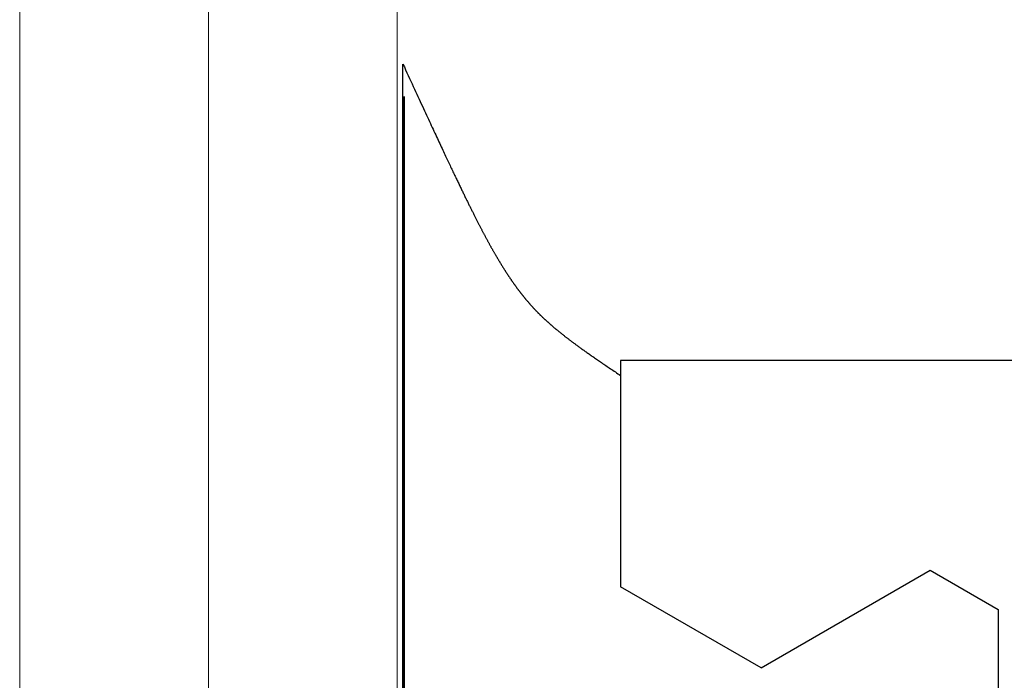
# Model space of a CAD drawing. Extents: x 0 to 138, y -1 to 81.
# Drawn here: x 50 to 51, y 36 to 37 of the extents above; entities that cross this region are included whole.
import ezdxf

# ---------------------------------------------------------------- set-up
doc = ezdxf.new("R2010")
doc.units = 0
doc.header["$MEASUREMENT"] = 0
doc.layers.get('0').update_dxf_attribs({"linetype": 'CONTINUOUS'})
doc.layers.add('GLASS', color=121, linetype='CONTINUOUS', lineweight=9)
doc.layers.add('OBJECT DETAIL', color=254, linetype='CONTINUOUS', lineweight=25)

# ---------------------------------------------------------------- blocks, each defined once
blk = doc.blocks.new('GLSTOP')
for p, q in [((-0.42111, -0.12513), (-0.77053, -0.12513)), ((-0.77053, -0.12513), (-0.76955, -0.12558)), ((-0.76955, -0.12558), (-0.76858, -0.12602)), ((-0.76858, -0.12602), (-0.76764, -0.12646)), ((-0.76764, -0.12646), (-0.7667, -0.12689)), ((-0.7667, -0.12689), (-0.76578, -0.12731)), ((-0.76578, -0.12731), (-0.76488, -0.12773)), ((-0.76488, -0.12773), (-0.76398, -0.12814)), ((-0.76398, -0.12814), (-0.76311, -0.12854)), ((-0.76311, -0.12854), (-0.76224, -0.12894)), ((-0.76224, -0.12894), (-0.7614, -0.12933)), ((-0.7614, -0.12933), (-0.76056, -0.12971)), ((-0.76056, -0.12971), (-0.75974, -0.13009)), ((-0.75974, -0.13009), (-0.75893, -0.13046)), ((-0.75893, -0.13046), (-0.75813, -0.13083)), ((-0.75813, -0.13083), (-0.75735, -0.13119)), ((-0.75735, -0.13119), (-0.75658, -0.13155)), ((-0.75658, -0.13155), (-0.75582, -0.1319)), ((-0.75582, -0.1319), (-0.75508, -0.13224)), ((-0.75508, -0.13224), (-0.75435, -0.13258)), ((-0.75435, -0.13258), (-0.75363, -0.13291)), ((-0.75363, -0.13291), (-0.75292, -0.13324)), ((-0.75292, -0.13324), (-0.75222, -0.13356)), ((-0.75222, -0.13356), (-0.75154, -0.13388)), ((-0.75154, -0.13388), (-0.75087, -0.13419)), ((-0.75087, -0.13419), (-0.75021, -0.1345)), ((-0.75021, -0.1345), (-0.74956, -0.1348)), ((-0.74956, -0.1348), (-0.74892, -0.1351)), ((-0.74892, -0.1351), (-0.74829, -0.13539)), ((-0.74829, -0.13539), (-0.74767, -0.13568)), ((-0.74767, -0.13568), (-0.74707, -0.13596)), ((-0.74707, -0.13596), (-0.74647, -0.13624)), ((-0.74647, -0.13624), (-0.74588, -0.13651)), ((-0.74588, -0.13651), (-0.74531, -0.13678)), ((-0.74531, -0.13678), (-0.74474, -0.13704)), ((-0.74474, -0.13704), (-0.74418, -0.1373)), ((-0.74418, -0.1373), (-0.74364, -0.13756)), ((-0.74364, -0.13756), (-0.7431, -0.13781)), ((-0.7431, -0.13781), (-0.74257, -0.13806)), ((-0.74257, -0.13806), (-0.74205, -0.1383)), ((-0.74205, -0.1383), (-0.74154, -0.13854)), ((-0.74154, -0.13854), (-0.74104, -0.13877)), ((-0.74104, -0.13877), (-0.74055, -0.139)), ((-0.74055, -0.139), (-0.74007, -0.13923)), ((-0.74007, -0.13923), (-0.73959, -0.13946)), ((-0.73959, -0.13946), (-0.73912, -0.13968)), ((-0.73912, -0.13968), (-0.73867, -0.13989)), ((-0.73867, -0.13989), (-0.73821, -0.1401)), ((-0.73821, -0.1401), (-0.73777, -0.14031)), ((-0.73777, -0.14031), (-0.73733, -0.14052)), ((-0.73733, -0.14052), (-0.73691, -0.14072)), ((-0.73691, -0.14072), (-0.73648, -0.14092)), ((-0.73648, -0.14092), (-0.73607, -0.14112)), ((-0.73607, -0.14112), (-0.73566, -0.14131)), ((-0.73566, -0.14131), (-0.73526, -0.1415)), ((-0.73526, -0.1415), (-0.73487, -0.14169)), ((-0.73487, -0.14169), (-0.73448, -0.14188)), ((-0.73448, -0.14188), (-0.7341, -0.14206)), ((-0.7341, -0.14206), (-0.73372, -0.14224)), ((-0.73372, -0.14224), (-0.73335, -0.14241)), ((-0.73335, -0.14241), (-0.73299, -0.14259)), ((-0.73299, -0.14259), (-0.73263, -0.14276)), ((-0.73263, -0.14276), (-0.73227, -0.14293)), ((-0.73227, -0.14293), (-0.73193, -0.14309)), ((-0.73193, -0.14309), (-0.73158, -0.14326)), ((-0.73158, -0.14326), (-0.73125, -0.14342)), ((-0.73125, -0.14342), (-0.73091, -0.14358)), ((-0.73091, -0.14358), (-0.73058, -0.14374)), ((-0.73058, -0.14374), (-0.73026, -0.1439)), ((-0.73026, -0.1439), (-0.72994, -0.14405)), ((-0.72994, -0.14405), (-0.72962, -0.1442)), ((-0.72962, -0.1442), (-0.72931, -0.14435)), ((-0.72931, -0.14435), (-0.729, -0.1445)), ((-0.729, -0.1445), (-0.7287, -0.14465)), ((-0.7287, -0.14465), (-0.7284, -0.1448)), ((-0.7284, -0.1448), (-0.7281, -0.14494)), ((-0.7281, -0.14494), (-0.72781, -0.14508)), ((-0.72781, -0.14508), (-0.72752, -0.14523)), ((-0.72752, -0.14523), (-0.72723, -0.14537)), ((-0.72723, -0.14537), (-0.72694, -0.14551)), ((-0.72694, -0.14551), (-0.72666, -0.14565)), ((-0.72666, -0.14565), (-0.72638, -0.14578)), ((-0.72638, -0.14578), (-0.7261, -0.14592)), ((-0.7261, -0.14592), (-0.72582, -0.14605)), ((-0.72582, -0.14605), (-0.72555, -0.14619)), ((-0.72555, -0.14619), (-0.72528, -0.14632)), ((-0.72528, -0.14632), (-0.72501, -0.14646)), ((-0.72501, -0.14646), (-0.72474, -0.14659)), ((-0.72474, -0.14659), (-0.72448, -0.14672)), ((-0.72448, -0.14672), (-0.72421, -0.14685)), ((-0.72421, -0.14685), (-0.72395, -0.14698)), ((-0.72395, -0.14698), (-0.7237, -0.1471)), ((-0.7237, -0.1471), (-0.72344, -0.14723)), ((-0.72344, -0.14723), (-0.72319, -0.14736)), ((-0.72319, -0.14736), (-0.72293, -0.14748)), ((-0.72293, -0.14748), (-0.72268, -0.14761)), ((-0.72268, -0.14761), (-0.72243, -0.14773)), ((-0.72243, -0.14773), (-0.72219, -0.14785)), ((-0.72219, -0.14785), (-0.72194, -0.14797)), ((-0.72194, -0.14797), (-0.7217, -0.1481)), ((-0.7217, -0.1481), (-0.72146, -0.14822)), ((-0.72146, -0.14822), (-0.72122, -0.14834)), ((-0.72122, -0.14834), (-0.72099, -0.14845)), ((-0.72099, -0.14845), (-0.72075, -0.14857)), ((-0.72075, -0.14857), (-0.72052, -0.14869)), ((-0.72052, -0.14869), (-0.72029, -0.14881)), ((-0.72029, -0.14881), (-0.72006, -0.14892)), ((-0.72006, -0.14892), (-0.71983, -0.14904)), ((-0.71983, -0.14904), (-0.71961, -0.14915)), ((-0.71961, -0.14915), (-0.71938, -0.14926)), ((-0.71938, -0.14926), (-0.71916, -0.14938)), ((-0.71916, -0.14938), (-0.71894, -0.14949)), ((-0.71894, -0.14949), (-0.71872, -0.1496)), ((-0.71872, -0.1496), (-0.71851, -0.14971)), ((-0.71851, -0.14971), (-0.71829, -0.14982)), ((-0.71829, -0.14982), (-0.71808, -0.14993)), ((-0.71808, -0.14993), (-0.71786, -0.15004)), ((-0.71786, -0.15004), (-0.71765, -0.15015)), ((-0.71765, -0.15015), (-0.71744, -0.15025)), ((-0.71744, -0.15025), (-0.71724, -0.15036)), ((-0.71724, -0.15036), (-0.71703, -0.15047)), ((-0.71703, -0.15047), (-0.71683, -0.15057)), ((-0.71683, -0.15057), (-0.71662, -0.15068)), ((-0.71662, -0.15068), (-0.71642, -0.15078)), ((-0.71642, -0.15078), (-0.71622, -0.15089)), ((-0.71622, -0.15089), (-0.71602, -0.15099)), ((-0.71602, -0.15099), (-0.71582, -0.1511)), ((-0.71582, -0.1511), (-0.71563, -0.1512)), ((-0.71563, -0.1512), (-0.71543, -0.1513)), ((-0.71543, -0.1513), (-0.71524, -0.1514)), ((-0.71524, -0.1514), (-0.71505, -0.1515)), ((-0.71505, -0.1515), (-0.71486, -0.1516)), ((-0.71486, -0.1516), (-0.71467, -0.1517)), ((-0.71467, -0.1517), (-0.71448, -0.1518)), ((-0.71448, -0.1518), (-0.71429, -0.1519)), ((-0.71429, -0.1519), (-0.71411, -0.152)), ((-0.71411, -0.152), (-0.71392, -0.1521)), ((-0.71392, -0.1521), (-0.71374, -0.1522)), ((-0.71374, -0.1522), (-0.71355, -0.1523)), ((-0.71355, -0.1523), (-0.71337, -0.15239)), ((-0.71337, -0.15239), (-0.71319, -0.15249)), ((-0.71319, -0.15249), (-0.71301, -0.15259)), ((-0.71301, -0.15259), (-0.71283, -0.15268)), ((-0.71283, -0.15268), (-0.71266, -0.15278)), ((-0.71266, -0.15278), (-0.71248, -0.15288)), ((-0.71248, -0.15288), (-0.7123, -0.15297)), ((-0.7123, -0.15297), (-0.71213, -0.15307)), ((-0.71213, -0.15307), (-0.71195, -0.15316)), ((-0.71195, -0.15316), (-0.71178, -0.15326)), ((-0.71178, -0.15326), (-0.71161, -0.15335)), ((-0.71161, -0.15335), (-0.71144, -0.15344)), ((-0.71144, -0.15344), (-0.71127, -0.15354)), ((-0.71127, -0.15354), (-0.7111, -0.15363)), ((-0.7111, -0.15363), (-0.71093, -0.15372)), ((-0.71093, -0.15372), (-0.71076, -0.15382)), ((-0.71076, -0.15382), (-0.71059, -0.15391)), ((-0.71059, -0.15391), (-0.71043, -0.154)), ((-0.71043, -0.154), (-0.71026, -0.1541)), ((-0.71026, -0.1541), (-0.71009, -0.15419)), ((-0.71009, -0.15419), (-0.70993, -0.15428)), ((-0.70993, -0.15428), (-0.70977, -0.15437)), ((-0.70977, -0.15437), (-0.7096, -0.15446)), ((-0.7096, -0.15446), (-0.70944, -0.15456)), ((-0.70944, -0.15456), (-0.70928, -0.15465)), ((-0.70928, -0.15465), (-0.70912, -0.15474)), ((-0.70912, -0.15474), (-0.70895, -0.15483)), ((-0.70895, -0.15483), (-0.70879, -0.15492)), ((-0.70879, -0.15492), (-0.70863, -0.15501)), ((-0.70863, -0.15501), (-0.70847, -0.1551)), ((-0.70847, -0.1551), (-0.70832, -0.15519)), ((-0.70832, -0.15519), (-0.70816, -0.15528)), ((-0.70816, -0.15528), (-0.708, -0.15537)), ((-0.708, -0.15537), (-0.70784, -0.15547)), ((-0.70784, -0.15547), (-0.70769, -0.15556)), ((-0.70769, -0.15556), (-0.70753, -0.15565)), ((-0.70753, -0.15565), (-0.70738, -0.15574)), ((-0.70738, -0.15574), (-0.70722, -0.15583)), ((-0.70722, -0.15583), (-0.70707, -0.15592)), ((-0.70707, -0.15592), (-0.70691, -0.15601)), ((-0.70691, -0.15601), (-0.70676, -0.1561)), ((-0.70676, -0.1561), (-0.70661, -0.15618)), ((-0.70661, -0.15618), (-0.70646, -0.15627)), ((-0.70646, -0.15627), (-0.7063, -0.15636)), ((-0.7063, -0.15636), (-0.70615, -0.15645)), ((-0.70615, -0.15645), (-0.706, -0.15654)), ((-0.706, -0.15654), (-0.70585, -0.15663)), ((-0.70585, -0.15663), (-0.7057, -0.15672)), ((-0.7057, -0.15672), (-0.70555, -0.15681)), ((-0.70555, -0.15681), (-0.70541, -0.1569)), ((-0.70541, -0.1569), (-0.70526, -0.15699)), ((-0.70526, -0.15699), (-0.70511, -0.15707)), ((-0.70511, -0.15707), (-0.70497, -0.15716)), ((-0.70497, -0.15716), (-0.70482, -0.15725)), ((-0.70482, -0.15725), (-0.70467, -0.15734)), ((-0.70467, -0.15734), (-0.70453, -0.15743)), ((-0.70453, -0.15743), (-0.70438, -0.15752)), ((-0.70438, -0.15752), (-0.70424, -0.1576)), ((-0.70424, -0.1576), (-0.7041, -0.15769)), ((-0.7041, -0.15769), (-0.70395, -0.15778)), ((-0.70395, -0.15778), (-0.70381, -0.15787)), ((-0.70381, -0.15787), (-0.70367, -0.15796)), ((-0.70367, -0.15796), (-0.70353, -0.15804)), ((-0.70353, -0.15804), (-0.70339, -0.15813)), ((-0.70339, -0.15813), (-0.70325, -0.15822)), ((-0.70325, -0.15822), (-0.70311, -0.15831)), ((-0.70311, -0.15831), (-0.70297, -0.15839)), ((-0.70297, -0.15839), (-0.70283, -0.15848)), ((-0.70283, -0.15848), (-0.70269, -0.15857)), ((-0.70269, -0.15857), (-0.70255, -0.15866)), ((-0.70255, -0.15866), (-0.70241, -0.15874)), ((-0.70241, -0.15874), (-0.70228, -0.15883)), ((-0.70228, -0.15883), (-0.70214, -0.15892)), ((-0.70214, -0.15892), (-0.702, -0.159)), ((-0.702, -0.159), (-0.70187, -0.15909)), ((-0.70187, -0.15909), (-0.70173, -0.15918)), ((-0.70173, -0.15918), (-0.7016, -0.15926)), ((-0.7016, -0.15926), (-0.70146, -0.15935)), ((-0.70146, -0.15935), (-0.70133, -0.15944)), ((-0.70133, -0.15944), (-0.7012, -0.15953)), ((-0.7012, -0.15953), (-0.70107, -0.15961)), ((-0.70107, -0.15961), (-0.70093, -0.1597)), ((-0.70093, -0.1597), (-0.7008, -0.15979)), ((-0.7008, -0.15979), (-0.70067, -0.15987)), ((-0.70067, -0.15987), (-0.70054, -0.15996)), ((-0.70054, -0.15996), (-0.70041, -0.16004)), ((-0.70041, -0.16004), (-0.70028, -0.16013)), ((-0.70028, -0.16013), (-0.70015, -0.16022)), ((-0.70015, -0.16022), (-0.70002, -0.1603)), ((-0.70002, -0.1603), (-0.69989, -0.16039)), ((-0.69989, -0.16039), (-0.69976, -0.16048)), ((-0.69976, -0.16048), (-0.69963, -0.16056)), ((-0.69963, -0.16056), (-0.69951, -0.16065)), ((-0.69951, -0.16065), (-0.69938, -0.16074)), ((-0.69938, -0.16074), (-0.69925, -0.16082)), ((-0.69925, -0.16082), (-0.69913, -0.16091)), ((-0.69913, -0.16091), (-0.699, -0.161)), ((-0.699, -0.161), (-0.69888, -0.16108)), ((-0.69888, -0.16108), (-0.69875, -0.16117)), ((-0.69875, -0.16117), (-0.69863, -0.16125)), ((-0.69863, -0.16125), (-0.6985, -0.16134)), ((-0.6985, -0.16134), (-0.69838, -0.16143)), ((-0.69838, -0.16143), (-0.69826, -0.16151)), ((-0.69826, -0.16151), (-0.69813, -0.1616)), ((-0.69813, -0.1616), (-0.69801, -0.16168)), ((-0.69801, -0.16168), (-0.69789, -0.16177)), ((-0.69789, -0.16177), (-0.69777, -0.16186)), ((-0.69777, -0.16186), (-0.69765, -0.16194)), ((-0.69765, -0.16194), (-0.69753, -0.16203)), ((-0.69753, -0.16203), (-0.69741, -0.16212)), ((-0.69741, -0.16212), (-0.69729, -0.1622)), ((-0.69729, -0.1622), (-0.69717, -0.16229)), ((-0.69717, -0.16229), (-0.69705, -0.16237)), ((-0.69705, -0.16237), (-0.69693, -0.16246)), ((-0.69693, -0.16246), (-0.69681, -0.16255)), ((-0.69681, -0.16255), (-0.69669, -0.16263)), ((-0.69669, -0.16263), (-0.69657, -0.16272)), ((-0.69657, -0.16272), (-0.69646, -0.16281)), ((-0.69646, -0.16281), (-0.69634, -0.16289)), ((-0.69634, -0.16289), (-0.69622, -0.16298)), ((-0.69622, -0.16298), (-0.69611, -0.16307)), ((-0.69611, -0.16307), (-0.69599, -0.16315)), ((-0.69599, -0.16315), (-0.69588, -0.16324)), ((-0.69588, -0.16324), (-0.69576, -0.16332)), ((-0.69576, -0.16332), (-0.69565, -0.16341)), ((-0.69565, -0.16341), (-0.69553, -0.1635)), ((-0.69553, -0.1635), (-0.69542, -0.16358)), ((-0.69542, -0.16358), (-0.6953, -0.16367)), ((-0.6953, -0.16367), (-0.69519, -0.16376)), ((-0.69519, -0.16376), (-0.69508, -0.16384)), ((-0.69508, -0.16384), (-0.69496, -0.16393)), ((-0.69496, -0.16393), (-0.69485, -0.16402)), ((-0.69485, -0.16402), (-0.69474, -0.1641)), ((-0.69474, -0.1641), (-0.69463, -0.16419)), ((-0.69463, -0.16419), (-0.69452, -0.16428)), ((-0.69452, -0.16428), (-0.69441, -0.16437)), ((-0.69441, -0.16437), (-0.6943, -0.16445)), ((-0.6943, -0.16445), (-0.69419, -0.16454)), ((-0.69419, -0.16454), (-0.69408, -0.16463)), ((-0.69408, -0.16463), (-0.69397, -0.16471)), ((-0.69397, -0.16471), (-0.69386, -0.1648)), ((-0.69386, -0.1648), (-0.69375, -0.16489)), ((-0.69375, -0.16489), (-0.69364, -0.16498)), ((-0.69364, -0.16498), (-0.69353, -0.16506)), ((-0.69353, -0.16506), (-0.69342, -0.16515)), ((-0.69342, -0.16515), (-0.69331, -0.16524)), ((-0.69331, -0.16524), (-0.69321, -0.16533)), ((-0.69321, -0.16533), (-0.6931, -0.16541)), ((-0.6931, -0.16541), (-0.69299, -0.1655)), ((-0.69299, -0.1655), (-0.69289, -0.16559)), ((-0.69289, -0.16559), (-0.69278, -0.16568)), ((-0.69278, -0.16568), (-0.69267, -0.16576)), ((-0.69267, -0.16576), (-0.69257, -0.16585)), ((-0.69257, -0.16585), (-0.69246, -0.16594)), ((-0.69246, -0.16594), (-0.69236, -0.16603)), ((-0.69236, -0.16603), (-0.69225, -0.16612)), ((-0.69225, -0.16612), (-0.69215, -0.16621)), ((-0.69215, -0.16621), (-0.69204, -0.16629)), ((-0.69204, -0.16629), (-0.69194, -0.16638)), ((-0.69194, -0.16638), (-0.69184, -0.16647)), ((-0.69184, -0.16647), (-0.69173, -0.16656)), ((-0.69173, -0.16656), (-0.69163, -0.16665)), ((-0.69163, -0.16665), (-0.69153, -0.16674)), ((-0.69153, -0.16674), (-0.69142, -0.16683)), ((-0.69142, -0.16683), (-0.69132, -0.16692)), ((-0.69132, -0.16692), (-0.69122, -0.16701)), ((-0.69122, -0.16701), (-0.69112, -0.16709)), ((-0.69112, -0.16709), (-0.69102, -0.16718)), ((-0.69102, -0.16718), (-0.69092, -0.16727)), ((-0.69092, -0.16727), (-0.69081, -0.16736)), ((-0.69081, -0.16736), (-0.69071, -0.16745)), ((-0.69071, -0.16745), (-0.69061, -0.16754)), ((-0.69061, -0.16754), (-0.69051, -0.16763)), ((-0.69051, -0.16763), (-0.69041, -0.16772)), ((-0.69041, -0.16772), (-0.69031, -0.16781)), ((-0.69031, -0.16781), (-0.69021, -0.1679)), ((-0.69021, -0.1679), (-0.69011, -0.16799)), ((-0.69011, -0.16799), (-0.69001, -0.16808)), ((-0.69001, -0.16808), (-0.68992, -0.16817)), ((-0.68992, -0.16817), (-0.68982, -0.16827)), ((-0.68982, -0.16827), (-0.68972, -0.16836)), ((-0.68972, -0.16836), (-0.68962, -0.16845)), ((-0.68962, -0.16845), (-0.68952, -0.16854)), ((-0.68952, -0.16854), (-0.68942, -0.16863)), ((-0.68942, -0.16863), (-0.68933, -0.16872)), ((-0.68933, -0.16872), (-0.68923, -0.16881)), ((-0.68923, -0.16881), (-0.68913, -0.1689)), ((-0.68913, -0.1689), (-0.68904, -0.169)), ((-0.68904, -0.169), (-0.68894, -0.16909)), ((-0.68894, -0.16909), (-0.68884, -0.16918)), ((-0.68884, -0.16918), (-0.68874, -0.16927)), ((-0.68874, -0.16927), (-0.68865, -0.16937)), ((-0.68865, -0.16937), (-0.68855, -0.16946)), ((-0.68855, -0.16946), (-0.68846, -0.16955)), ((-0.68846, -0.16955), (-0.68836, -0.16965)), ((-0.68836, -0.16965), (-0.68826, -0.16974)), ((-0.68826, -0.16974), (-0.68817, -0.16983)), ((-0.68817, -0.16983), (-0.68807, -0.16993)), ((-0.68807, -0.16993), (-0.68798, -0.17002)), ((-0.68798, -0.17002), (-0.68788, -0.17012)), ((-0.68788, -0.17012), (-0.68779, -0.17021)), ((-0.68779, -0.17021), (-0.68769, -0.17031)), ((-0.68769, -0.17031), (-0.68759, -0.1704)), ((-0.68759, -0.1704), (-0.6875, -0.1705)), ((-0.6875, -0.1705), (-0.6874, -0.1706)), ((-0.6874, -0.1706), (-0.68731, -0.17069)), ((-0.68731, -0.17069), (-0.68721, -0.17079)), ((-0.68721, -0.17079), (-0.68712, -0.17089)), ((-0.68712, -0.17089), (-0.68702, -0.17099)), ((-0.68702, -0.17099), (-0.68693, -0.17109)), ((-0.68693, -0.17109), (-0.68683, -0.17119)), ((-0.68683, -0.17119), (-0.68674, -0.17128)), ((-0.68674, -0.17128), (-0.68664, -0.17138)), ((-0.68664, -0.17138), (-0.68654, -0.17149)), ((-0.68654, -0.17149), (-0.68645, -0.17159)), ((-0.68645, -0.17159), (-0.68635, -0.17169)), ((-0.68635, -0.17169), (-0.68626, -0.17179)), ((-0.68626, -0.17179), (-0.68616, -0.17189)), ((-0.68616, -0.17189), (-0.68606, -0.17199)), ((-0.68606, -0.17199), (-0.68597, -0.1721)), ((-0.68597, -0.1721), (-0.68587, -0.1722)), ((-0.68587, -0.1722), (-0.68578, -0.17231)), ((-0.68578, -0.17231), (-0.68568, -0.17241)), ((-0.68568, -0.17241), (-0.68558, -0.17252)), ((-0.68558, -0.17252), (-0.68548, -0.17262)), ((-0.68548, -0.17262), (-0.68539, -0.17273)), ((-0.68539, -0.17273), (-0.68529, -0.17284)), ((-0.68529, -0.17284), (-0.68519, -0.17295)), ((-0.68519, -0.17295), (-0.6851, -0.17305)), ((-0.6851, -0.17305), (-0.685, -0.17316)), ((-0.685, -0.17316), (-0.6849, -0.17327)), ((-0.6849, -0.17327), (-0.6848, -0.17338)), ((-0.6848, -0.17338), (-0.6847, -0.17349)), ((-0.6847, -0.17349), (-0.6846, -0.17361)), ((-0.6846, -0.17361), (-0.6845, -0.17372)), ((-0.6845, -0.17372), (-0.68441, -0.17383)), ((-0.68441, -0.17383), (-0.68431, -0.17395)), ((-0.68431, -0.17395), (-0.68421, -0.17406)), ((-0.68421, -0.17406), (-0.68411, -0.17418)), ((-0.68411, -0.17418), (-0.684, -0.17429)), ((-0.684, -0.17429), (-0.6839, -0.17441)), ((-0.6839, -0.17441), (-0.6838, -0.17453)), ((-0.6838, -0.17453), (-0.6837, -0.17465)), ((-0.6837, -0.17465), (-0.6836, -0.17477)), ((-0.6836, -0.17477), (-0.6835, -0.17489)), ((-0.6835, -0.17489), (-0.6834, -0.17501)), ((-0.6834, -0.17501), (-0.68329, -0.17513)), ((-0.68329, -0.17513), (-0.68319, -0.17525)), ((-0.68319, -0.17525), (-0.68309, -0.17537)), ((-0.68309, -0.17537), (-0.68298, -0.1755)), ((-0.68298, -0.1755), (-0.68288, -0.17562)), ((-0.68288, -0.17562), (-0.68277, -0.17575)), ((-0.68277, -0.17575), (-0.68267, -0.17588)), ((-0.68267, -0.17588), (-0.68256, -0.176)), ((-0.68256, -0.176), (-0.68246, -0.17613)), ((-0.68246, -0.17613), (-0.68235, -0.17626)), ((-0.68235, -0.17626), (-0.68224, -0.17639)), ((-0.68224, -0.17639), (-0.68213, -0.17652)), ((-0.68213, -0.17652), (-0.68203, -0.17666)), ((-0.68203, -0.17666), (-0.68192, -0.17679)), ((-0.68192, -0.17679), (-0.68181, -0.17692)), ((-0.68181, -0.17692), (-0.6817, -0.17706)), ((-0.6817, -0.17706), (-0.68159, -0.17719)), ((-0.68159, -0.17719), (-0.68148, -0.17733)), ((-0.68148, -0.17733), (-0.68137, -0.17747)), ((-0.68137, -0.17747), (-0.68126, -0.17761)), ((-0.68126, -0.17761), (-0.68115, -0.17775)), ((-0.68115, -0.17775), (-0.68103, -0.17789)), ((-0.68103, -0.17789), (-0.68092, -0.17804)), ((-0.68092, -0.17804), (-0.6808, -0.17818)), ((-0.6808, -0.17818), (-0.68069, -0.17833)), ((-0.68069, -0.17833), (-0.68057, -0.17848)), ((-0.68057, -0.17848), (-0.68045, -0.17863)), ((-0.68045, -0.17863), (-0.68034, -0.17878)), ((-0.68034, -0.17878), (-0.68022, -0.17893)), ((-0.68022, -0.17893), (-0.6801, -0.17909)), ((-0.6801, -0.17909), (-0.67997, -0.17924)), ((-0.67997, -0.17924), (-0.67985, -0.1794)), ((-0.67985, -0.1794), (-0.67973, -0.17957)), ((-0.67973, -0.17957), (-0.6796, -0.17973)), ((-0.6796, -0.17973), (-0.67947, -0.1799)), ((-0.67947, -0.1799), (-0.67935, -0.18007)), ((-0.67935, -0.18007), (-0.67922, -0.18024)), ((-0.67922, -0.18024), (-0.67908, -0.18041)), ((-0.67908, -0.18041), (-0.67895, -0.18059)), ((-0.67895, -0.18059), (-0.67882, -0.18076)), ((-0.67882, -0.18076), (-0.67868, -0.18095)), ((-0.67868, -0.18095), (-0.67854, -0.18113)), ((-0.67854, -0.18113), (-0.6784, -0.18132)), ((-0.6784, -0.18132), (-0.67826, -0.18151)), ((-0.67826, -0.18151), (-0.67812, -0.1817)), ((-0.67812, -0.1817), (-0.67798, -0.1819)), ((-0.67798, -0.1819), (-0.67783, -0.1821)), ((-0.67783, -0.1821), (-0.67768, -0.1823)), ((-0.67768, -0.1823), (-0.67753, -0.1825)), ((-0.67753, -0.1825), (-0.67738, -0.18271)), ((-0.67738, -0.18271), (-0.67722, -0.18293)), ((-0.67722, -0.18293), (-0.67707, -0.18314)), ((-0.67707, -0.18314), (-0.67691, -0.18336)), ((-0.67691, -0.18336), (-0.67675, -0.18358)), ((-0.67675, -0.18358), (-0.67658, -0.18381)), ((-0.67658, -0.18381), (-0.67642, -0.18404)), ((-0.67642, -0.18404), (-0.67625, -0.18428)), ((-0.67625, -0.18428), (-0.67608, -0.18451)), ((-0.67608, -0.18451), (-0.67591, -0.18476)), ((-0.67591, -0.18476), (-0.67573, -0.185)), ((-0.67573, -0.185), (-0.67555, -0.18525)), ((-0.67555, -0.18525), (-0.67537, -0.18551)), ((-0.67537, -0.18551), (-0.67519, -0.18577)), ((-0.67519, -0.18577), (-0.67501, -0.18603)), ((-0.67501, -0.18603), (-0.67482, -0.1863)), ((-0.67482, -0.1863), (-0.67463, -0.18657)), ((-0.67463, -0.18657), (-0.67443, -0.18685)), ((-0.67443, -0.18685), (-0.67424, -0.18713)), ((-0.67424, -0.18713), (-0.67404, -0.18742)), ((-0.67404, -0.18742), (-0.67383, -0.18771)), ((-0.67383, -0.18771), (-0.67363, -0.188)), ((-0.67363, -0.188), (-0.67342, -0.18831)), ((-0.67342, -0.18831), (-0.67321, -0.18861)), ((-0.67321, -0.18861), (-0.67299, -0.18892)), ((-0.67299, -0.18892), (-0.67277, -0.18924)), ((-0.67277, -0.18924), (-0.67255, -0.18956)), ((-0.67255, -0.18956), (-0.67233, -0.18989)), ((-0.67233, -0.18989), (-0.6721, -0.19022)), ((-0.6721, -0.19022), (-0.67187, -0.19056)), ((-0.67187, -0.19056), (-0.67163, -0.1909)), ((-0.67163, -0.1909), (-0.6714, -0.19125)), ((-0.6714, -0.19125), (-0.67115, -0.1916)), ((-0.67115, -0.1916), (-0.67091, -0.19196)), ((-0.67091, -0.19196), (-0.67066, -0.19233)), ((-0.67066, -0.19233), (-0.67041, -0.1927)), ((-0.67041, -0.1927), (-0.67015, -0.19308)), ((-0.67015, -0.19308), (-0.66989, -0.19346)), ((-0.66989, -0.19346), (-0.66963, -0.19385)), ((-0.66963, -0.19385), (-0.66936, -0.19425)), ((-0.66936, -0.19425), (-0.66909, -0.19465)), ((-0.66909, -0.19465), (-0.66882, -0.19506)), ((-0.66882, -0.19506), (-0.66854, -0.19547)), ((-0.66854, -0.19547), (-0.66825, -0.19589)), ((-0.67238, -0.77852), (-0.67238, -0.19717)), ((-0.67238, -0.19717), (-0.61538, -0.19717)), ((-0.66825, -0.19589), (-0.66797, -0.19632)), ((-0.66797, -0.19632), (-0.66768, -0.19675)), ((-0.66768, -0.19675), (-0.66738, -0.1972)), ((-0.66738, -0.1972), (-0.59737, -0.1972)), ((-0.57052, -0.24372), (-0.59738, -0.1972)), ((-0.57052, -0.24372), (-0.60286, -0.29976)), ((-0.60286, -0.29976), (-0.58988, -0.32227)), ((-0.58987, -0.32227), (-0.40208, -0.32227))]:
    blk.add_line(p, q)

msp = doc.modelspace()

# ---------------------------------------------------------------- linework, layer by layer
at = {"layer": 'GLASS'}
for p, q in [((50.41752, 39.05869), (50.41752, 36.14468)), ((50.48002, 39.05869), (50.48002, 36.14468)), ((50.54252, 36.14468), (50.54252, 39.05869))]:
    msp.add_line(p, q, dxfattribs=at)
at = {"layer": 'OBJECT DETAIL'}
for p, q in [((50.54483, 36.49761), (50.54483, 36.14843)), ((50.54483, 36.14843), (50.54483, 36.49761))]:
    msp.add_line(p, q, dxfattribs=at)

# ---------------------------------------------------------------- block references
at = {"layer": 'OBJECT DETAIL', "xscale": -1, "rotation": 90}
msp.add_blockref('GLSTOP', (50.41932, 35.73787), dxfattribs=at)

doc.saveas('drawing.dxf')
